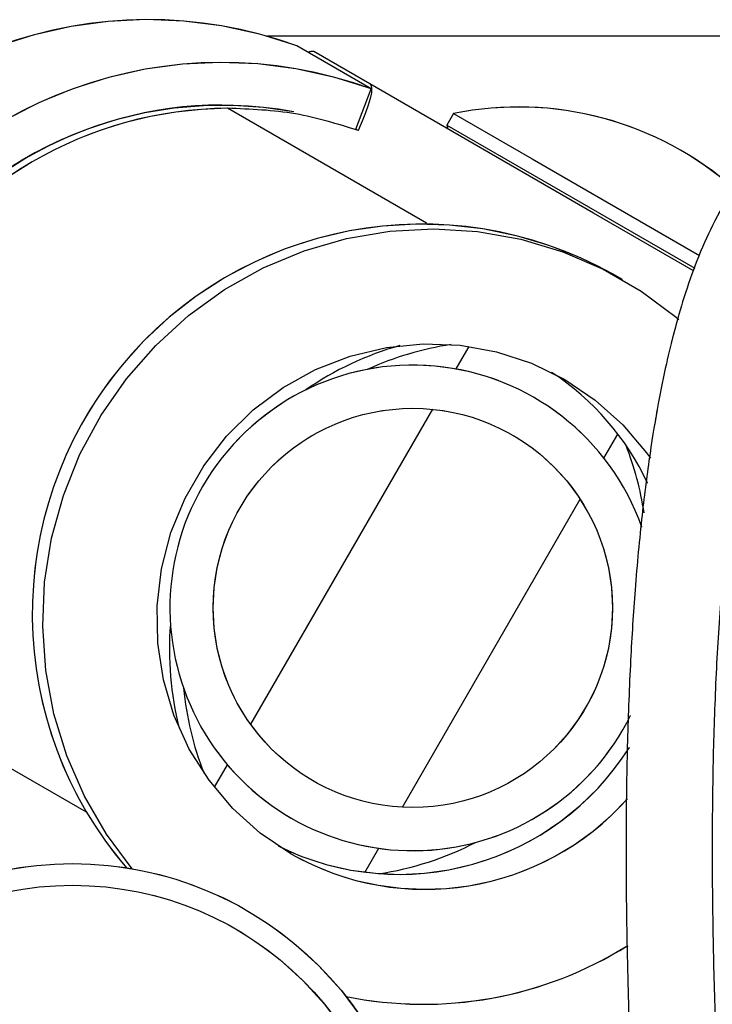
# Model space of a CAD drawing. Units: millimetres. Extents: x 0 to 42.1, y 0 to 29.8.
# Drawn here: x 12.5 to 12.7, y 11.6 to 11.8 of the extents above; entities that cross this region are included whole.
import ezdxf

# ---------------------------------------------------------------- set-up
doc = ezdxf.new("R2010")
doc.units = ezdxf.units.MM
doc.linetypes.add('PHANTOM', pattern=[1.27, 0.635, -0.127, 0.127, -0.127, 0.127, -0.127])

msp = doc.modelspace()

# ---------------------------------------------------------------- linework, layer by layer
at = {"color": 7, "linetype": 'Continuous', "lineweight": 25}
for p, q in [((12.70121571835518, 11.84337336130976), (12.56020641093491, 11.84337336130976)), ((12.58898385485719, 11.82876034594846), (12.56840115444787, 11.84064377357043)), ((12.5886322579104, 11.83011804107872), (12.5730808842678, 11.83909663083754)), ((12.58474178106381, 11.81758273498743), (12.58898385485719, 11.82876034594846)), ((12.65072826057172, 11.7942668972266), (12.5886322579104, 11.83011804107872)), ((12.61186932295601, 11.82191581919034), (12.61001172295601, 11.8186983616102)), ((12.61186932295601, 11.82191581919034), (12.63365663648118, 11.80933690786167)), ((12.58540117194292, 11.81720334254056), (12.58474218795561, 11.81758380712302)), ((12.61001172295601, 11.8186983616102), (12.61030454327904, 11.81760554128717)), ((12.61001172295601, 11.8186983616102), (12.63179903648118, 11.80611945028153)), ((12.63365663648118, 11.80933690786167), (12.68013037459463, 11.78250528265162)), ((12.63179903648118, 11.80611945028153), (12.67879024894485, 11.77898906111608)), ((12.67848595326675, 11.77824098587704), (12.65072826057172, 11.7942668972266)), ((12.65871990489072, 11.77579651276721), (12.65600413192005, 11.77736446502288)), ((12.6161121738036, 11.7572646524273), (12.61249804635615, 11.75100480006329)), ((12.60602921217862, 11.73980045060206), (12.55554806280589, 11.65236453506402)), ((12.65361803553252, 11.72622671052344), (12.65747914869766, 11.73291435469925)), ((12.59768400898249, 11.62934613466689), (12.64703170476532, 11.71481885099919)), ((12.54907922862835, 11.64116018560279), (12.54546510118091, 11.63490033323878)), ((12.58723656505014, 11.61125063096683), (12.59109767821529, 11.61793827514264))]:
    msp.add_line(p, q, dxfattribs=at)
at = {"color": 7, "linetype": 'PHANTOM', "lineweight": 18}
for p, q in [((12.7012157183552, 11.84337336130975), (12.56020641093494, 11.84337336130975)), ((12.58898385485722, 11.82876034594845), (12.5684011544479, 11.84064377357042)), ((12.58863225791042, 11.83011804107871), (12.57308088426783, 11.83909663083753)), ((12.58474178106384, 11.81758273498743), (12.58898385485722, 11.82876034594845)), ((12.65072826057175, 11.7942668972266), (12.58863225791042, 11.83011804107871)), ((12.61186932295604, 11.82191581919034), (12.61001172295604, 11.8186983616102)), ((12.61186932295604, 11.82191581919034), (12.6336566364812, 11.80933690786167)), ((12.58540117194295, 11.81720334254056), (12.58474218795564, 11.81758380712302)), ((12.61001172295604, 11.8186983616102), (12.61030454327907, 11.81760554128717)), ((12.61001172295604, 11.8186983616102), (12.6317990364812, 11.80611945028152)), ((12.6336566364812, 11.80933690786167), (12.68013037459463, 11.78250528265163)), ((12.6317990364812, 11.80611945028152), (12.67879024894484, 11.7789890611161)), ((12.67848595326674, 11.77824098587706), (12.65072826057175, 11.7942668972266)), ((12.65871990489075, 11.7757965127672), (12.65600413192008, 11.77736446502288)), ((12.61611217380363, 11.75726465242729), (12.61249804635618, 11.75100480006328)), ((12.60602921217864, 11.73980045060205), (12.55554806280592, 11.65236453506402)), ((12.65361803553255, 11.72622671052344), (12.65747914869769, 11.73291435469924)), ((12.59768400898252, 11.62934613466689), (12.64703170476535, 11.71481885099919)), ((12.54907922862838, 11.64116018560279), (12.54546510118093, 11.63490033323878)), ((12.58723656505017, 11.61125063096683), (12.59109767821532, 11.61793827514263))]:
    msp.add_line(p, q, dxfattribs=at)
at = {"color": 8, "linetype": 'Continuous', "lineweight": 25}
for p, q in [((12.60439071769533, 11.79145955629736), (12.54916663192997, 11.82334319707974)), ((12.50999071769532, 11.62795396006286), (12.45476663192997, 11.65983760084524))]:
    msp.add_line(p, q, dxfattribs=at)
at = {"color": 8, "linetype": 'PHANTOM', "lineweight": 18}
for p, q in [((12.60439071769536, 11.79145955629736), (12.54916663193, 11.82334319707974)), ((12.50999071769535, 11.62795396006286), (12.45476663193, 11.65983760084524))]:
    msp.add_line(p, q, dxfattribs=at)
at = {"color": 7, "linetype": 'Continuous', "lineweight": 25, "flags": 128}
for points in [[(12.5886322579104, 11.83011804107872), (12.58900036662665, 11.82965262065895), (12.58914316535189, 11.82881582458158), (12.58905821076031, 11.82762197065951), (12.58874695644855, 11.82609148606433), (12.58821472806417, 11.8242505578118), (12.58747063218239, 11.82213068469472), (12.58652740049005, 11.81976813832986), (12.58540117194292, 11.81720334254056)], [(12.52271311694165, 11.6122473972752), (12.51555861424466, 11.62183060784922), (12.50941916608264, 11.63237691837775), (12.50452210879468, 11.64357360637137), (12.50093128301162, 11.65527470587896), (12.49869350063898, 11.66732767517392), (12.49783793459226, 11.67957538536882), (12.49837573848328, 11.69185816883084), (12.50029990121587, 11.70401590069345), (12.50358533838618, 11.71589008632896), (12.50818921929625, 11.72732592756838), (12.51405152531771, 11.73817434073231), (12.52109583232631, 11.74829390016462), (12.52923030700733, 11.75755268193226), (12.53834890404323, 11.7658299836554), (12.54833274857653, 11.77301789804757), (12.55905168592543, 11.77902271965219), (12.57036597834908, 11.78376616643643), (12.58212812674276, 11.7871864003173), (12.59418479351428, 11.78923883331559), (12.60637880157396, 11.78989670882838), (12.61855118337841, 11.78915145044226), (12.63054325331557, 11.78701277374003), (12.64219867641429, 11.78350855964317), (12.65336550640981, 11.77868449094146), (12.66389816659566, 11.77260345674787), (12.6736593476387, 11.76534473264287), (12.67435956134994, 11.76475297116055)], [(12.56671990489072, 11.61644783847087), (12.55823454314805, 11.62216424003477), (12.55061511574097, 11.62900021936979), (12.54400355818555, 11.63682843511508), (12.53852303128951, 11.64550306242286), (12.53427562689937, 11.65486250939942), (12.53134046612251, 11.66473242725632), (12.52977222545067, 11.67492895809851), (12.52960011824035, 11.68526215984897), (12.53082735052323, 11.69553954451025), (12.53343106128389, 11.70556966385167), (12.53736274831728, 11.71516567572762), (12.542549171733, 11.72414882459321), (12.54889371827589, 11.73235177138182), (12.55627820104822, 11.73962171071538), (12.56456506110792, 11.74582321737933), (12.5735999299314, 11.75084076903825), (12.58321450500713, 11.75458089819828), (12.5932296849929, 11.75697393332979), (12.60345890603504, 11.75797529671605), (12.61371161709997, 11.75756633485185), (12.6237968295794, 11.75575466592292), (12.63352667504682, 11.7525740378936), (12.64271990489072, 11.7480836998461), (12.65120526663339, 11.7423672982822), (12.65882469404048, 11.73553131894718), (12.66543625159589, 11.72770310320189), (12.66651557441041, 11.72619085564152)]]:
    msp.add_lwpolyline(points, dxfattribs=at)
at = {"color": 7, "linetype": 'PHANTOM', "lineweight": 18, "flags": 128}
for points in [[(12.58863225791042, 11.83011804107871), (12.58900036662668, 11.82965262065895), (12.58914316535191, 11.82881582458158), (12.58905821076034, 11.82762197065951), (12.58874695644858, 11.82609148606432), (12.5882147280642, 11.82425055781179), (12.58747063218242, 11.82213068469471), (12.58652740049008, 11.81976813832986), (12.58540117194295, 11.81720334254056)], [(12.52271311694183, 11.61224739727501), (12.51555861424469, 11.62183060784922), (12.50941916608267, 11.63237691837775), (12.50452210879471, 11.64357360637137), (12.50093128301164, 11.65527470587896), (12.49869350063901, 11.66732767517391), (12.49783793459229, 11.67957538536882), (12.49837573848331, 11.69185816883084), (12.5002999012159, 11.70401590069345), (12.5035853383862, 11.71589008632895), (12.50818921929628, 11.72732592756838), (12.51405152531773, 11.7381743407323), (12.52109583232634, 11.74829390016462), (12.52923030700736, 11.75755268193226), (12.53834890404325, 11.76582998365539), (12.54833274857656, 11.77301789804757), (12.55905168592546, 11.77902271965218), (12.57036597834911, 11.78376616643643), (12.58212812674279, 11.7871864003173), (12.5941847935143, 11.78923883331559), (12.60637880157398, 11.78989670882838), (12.61855118337844, 11.78915145044226), (12.6305432533156, 11.78701277374002), (12.64219867641432, 11.78350855964317), (12.65336550640984, 11.77868449094146), (12.66389816659569, 11.77260345674787), (12.67365934763873, 11.76534473264287), (12.67435956134994, 11.76475297116058)], [(12.56671990489075, 11.61644783847086), (12.55823454314808, 11.62216424003477), (12.550615115741, 11.62900021936979), (12.54400355818558, 11.63682843511508), (12.53852303128954, 11.64550306242286), (12.53427562689939, 11.65486250939941), (12.53134046612254, 11.66473242725632), (12.5297722254507, 11.6749289580985), (12.52960011824038, 11.68526215984896), (12.53082735052326, 11.69553954451024), (12.53343106128392, 11.70556966385167), (12.53736274831731, 11.71516567572762), (12.54254917173302, 11.7241488245932), (12.54889371827592, 11.73235177138182), (12.55627820104825, 11.73962171071537), (12.56456506110795, 11.74582321737933), (12.57359992993143, 11.75084076903824), (12.58321450500716, 11.75458089819828), (12.59322968499293, 11.75697393332978), (12.60345890603507, 11.75797529671605), (12.61371161709999, 11.75756633485185), (12.62379682957943, 11.75575466592292), (12.63352667504684, 11.7525740378936), (12.64271990489075, 11.7480836998461), (12.65120526663342, 11.7423672982822), (12.6588246940405, 11.73553131894718), (12.66543625159592, 11.72770310320189), (12.6665155744104, 11.72619085564157)]]:
    msp.add_lwpolyline(points, dxfattribs=at)
at = {"color": 7, "linetype": 'Continuous', "lineweight": 25}
for centre, radius in [((12.60055249765434, 11.68467182284823), 0.05540000000000032), ((12.5061059636361, 11.51708562732982), 0.09660000000000046), ((12.5061059636361, 11.51708562732982), 0.09060000000000201)]:
    msp.add_circle(centre, radius, dxfattribs=at)
at = {"color": 7, "linetype": 'PHANTOM', "lineweight": 18}
for centre, radius in [((12.60055249765437, 11.68467182284823), 0.05540000000000032), ((12.5061059636361, 11.51708562732982), 0.09660000000000046), ((12.5061059636361, 11.51708562732982), 0.09060000000000201)]:
    msp.add_circle(centre, radius, dxfattribs=at)
at = {"color": 7, "linetype": 'Continuous', "lineweight": 25}
for centre, radius, start, end in [((12.52703824892314, 11.72711529414247), 0.1208288276640677, 69.98132153166324, 230.0186784683378), ((12.57263231046749, 11.8373009592393), 0.001850852490896554, 75.97409057081461, 125.0962820371808), ((12.54762094933245, 11.7152318665205), 0.1208288276640702, 69.98132153166294, 230.0186784683377), ((12.54773765375289, 11.71514809579285), 0.1090389928448955, 79.55051881672584, 218.2765513705755), ((12.54825963674369, 11.71486312017169), 0.1094733461205523, 90.4230123723804, 209.5769876276192), ((12.54997486177781, 11.71387283453653), 0.1094733461205541, 90.42301237238132, 209.5769876276192), ((12.62982790414457, 11.73302099424077), 0.09069068607702048, 48.621593798693, 101.4212052824087), ((12.60310999740873, 11.68302929735767), 0.1081522691584622, 60.72046300584568, 220.6927569614091), ((12.60055249765434, 11.68467182284823), 0.06740000000000125, 19.45441543683936, 150.000000000001), ((12.59835531119581, 11.68788593905659), 0.07431838896564931, 25.00102813728271, 56.76353244860127), ((12.60055249765434, 11.68467182284823), 0.06740000000000125, 150.000000000001, 333.7272139182141), ((12.5968136102013, 11.68623756685013), 0.0755181168930658, 243.5733449361924, 327.7711189946305), ((12.60399503723931, 11.68177742010271), 0.07521562156757432, 240.2921942042777, 318.2484718582525), ((12.6034756367794, 11.68153157910488), 0.1068838468446707, 258.4199876133663, 302.0709129902576)]:
    msp.add_arc(centre, radius, start, end, dxfattribs=at)
at = {"color": 7, "linetype": 'PHANTOM', "lineweight": 18}
for centre, radius, start, end in [((12.52703824892316, 11.72711529414246), 0.1208288276640686, 69.98132153166195, 230.0186784683379), ((12.57263231046752, 11.83730095923925), 0.001850852490939622, 75.97409057126784, 125.0962820364171), ((12.54762094933248, 11.7152318665205), 0.1208288276640665, 69.98132153166245, 230.0186784683384), ((12.54773765375292, 11.71514809579284), 0.1090389928448975, 79.55051881672509, 218.2765513705766), ((12.54825963674372, 11.71486312017169), 0.1094733461205505, 90.4230123723804, 209.5769876276213), ((12.54997486177784, 11.71387283453653), 0.109473346120554, 90.42301237238226, 209.5769876276191), ((12.6298279041446, 11.73302099424077), 0.09069068607702208, 48.62159379871211, 101.4212052824085), ((12.60310999740876, 11.68302929735767), 0.10815226915846, 60.72046300584395, 220.6927569616053), ((12.60055249765437, 11.68467182284823), 0.06740000000000214, 19.45441543690051, 149.9999999999997), ((12.59835531117876, 11.68788593904621), 0.07431838898551149, 25.001028139015, 56.76353027347709), ((12.60055249765437, 11.68467182284823), 0.06740000000000214, 149.9999999999997, 333.7272139181256), ((12.59681361018108, 11.686237566876), 0.07551811692398766, 243.5733469069734, 327.7711189861616), ((12.60399503723933, 11.68177742010271), 0.07521562156757831, 240.2921942042809, 318.248471858212), ((12.60347563677943, 11.68153157910485), 0.1068838468446469, 258.4199876132247, 302.0709129902395)]:
    msp.add_arc(centre, radius, start, end, dxfattribs=at)
at = {"color": 7, "linetype": 'Continuous', "lineweight": 25}
for centre, major_axis, ratio, start_param, end_param in [((12.6211075675401, 11.67280434771648), (0.07632460017305753, -0.04406602845571683), 0.99850160184564, 2.370943229338353, 2.700737653880257), ((12.62463010544664, 11.67077060950791), (0.07632460017305931, -0.04406602845571682), 0.9985016018456124, 2.246508546109501, 2.522001043301824), ((12.57766293335935, 11.69788711895558), (0.07632460017305932, -0.04406602845571506), 0.9985016018456124, 0.6748413406062888, 0.8950841094567539), ((12.6211075675401, 11.67280434771648), (0.07632460017305753, -0.04406602845571683), 0.99850160184564, 3.582447653710865, 3.912242078170629), ((12.62463010544664, 11.67077060950791), (0.07632460017305931, -0.04406602845571682), 0.9985016018456124, 3.761184264215996, 4.036676761052147), ((12.57766293335935, 11.69788711895558), (0.07632460017305932, -0.04406602845571506), 0.9985016018456124, 5.388101197898354, 5.710816435540748)]:
    msp.add_ellipse(centre, major_axis=major_axis, ratio=ratio, start_param=start_param, end_param=end_param, dxfattribs=at)
at = {"color": 7, "linetype": 'PHANTOM', "lineweight": 18}
for centre, major_axis, ratio, start_param, end_param in [((12.62110756754012, 11.67280434771648), (0.07632460017305931, -0.04406602845571682), 0.9985016018456124, 2.370943220873213, 2.700737643121665), ((12.62463010544667, 11.6707706095079), (0.07632460017305753, -0.04406602845571683), 0.9985016018456299, 2.246508542136595, 2.522001038864802), ((12.57766293335937, 11.69788711895558), (0.07632460017305753, -0.04406602845571506), 0.9985016018456373, 0.6748413406075336, 0.895084102917798), ((12.62110756754012, 11.67280434771648), (0.07632460017305931, -0.04406602845571682), 0.9985016018456124, 3.582447663999942, 3.912242086039325), ((12.62463010544667, 11.6707706095079), (0.07632460017305753, -0.04406602845571683), 0.9985016018456299, 3.761184268391166, 4.036676764712387), ((12.57766293335937, 11.69788711895558), (0.07632460017305753, -0.04406602845571506), 0.9985016018456373, 5.388101203917863, 5.710816434359862)]:
    msp.add_ellipse(centre, major_axis=major_axis, ratio=ratio, start_param=start_param, end_param=end_param, dxfattribs=at)
at = {"color": 7, "linetype": 'Continuous', "lineweight": 25}
for points, knots in [([(12.58540117194292, 11.81720334254056), (12.57965341428521, 11.81899066208633), (12.56797887852594, 11.8226209692762), (12.55550115968441, 11.82310000592003), (12.54916663192997, 11.82334319707974)], [0, 0, 0, 0, 0.492332866696311, 1, 1, 1, 1]), ([(12.73166876975321, 11.82137309542462), (12.72938563005281, 11.82136202344767), (12.72512106807131, 11.82134134265799), (12.71908828111655, 11.82080324426298), (12.71394372091398, 11.81976053192091), (12.70964796865532, 11.81827621304616), (12.70621083789285, 11.81660622932955), (12.70329443420138, 11.81483933222367), (12.69958798095566, 11.81217765485091), (12.69487723439079, 11.80785063146319), (12.68912301105179, 11.80059952124942), (12.6839632667822, 11.79175439494231), (12.67947102717191, 11.78160133096492), (12.6759573421397, 11.771587584504), (12.67317031032606, 11.76188014954386), (12.67080275238739, 11.75210663764603), (12.66852831514895, 11.74095525028996), (12.66622469409611, 11.72706227909108), (12.6640158310342, 11.70988459508821), (12.66222141719518, 11.69061977345966), (12.66088703051923, 11.66957368908364), (12.66003837118737, 11.64743382543932), (12.65968367157311, 11.62417726230565), (12.65978122960902, 11.60148712201184), (12.6601960113242, 11.58078070039273), (12.66079579197215, 11.56242837244422), (12.66146911330905, 11.54668999169359), (12.66212426273203, 11.53377080329959), (12.66269650128878, 11.52368421223869), (12.66339336598175, 11.51227846521878), (12.66437053014667, 11.49770506209314), (12.66586283267122, 11.47794080359641), (12.66780651257378, 11.45499943366337), (12.6703207724508, 11.42848173811948), (12.6735367975338, 11.39826019664325), (12.67754542939602, 11.36409593162854), (12.6831234665342, 11.32113570614911), (12.690475532733, 11.27059738620989), (12.69973530829893, 11.21388230841007), (12.70997920168313, 11.15720725892471), (12.72182803254044, 11.09741745933106), (12.73540087244157, 11.03500518599307), (12.75082868675, 10.97047738434048), (12.76727073188609, 10.90767341071363), (12.78478887238788, 10.84645183566704), (12.80350312989603, 10.78666126818926), (12.82411293151262, 10.72663455109077), (12.84682213970067, 10.66691285681511), (12.87184606714145, 10.60806433941121), (12.8983346842929, 10.55192184053641), (12.92625477785485, 10.4982710239104), (12.9555851705847, 10.44687853685731), (12.98629741627044, 10.39754268615804), (13.01830076995188, 10.35014575017809), (13.05148800373427, 10.30455830556075), (13.08574322631712, 10.26061732436046), (13.12568339240682, 10.21242480677413), (13.17146746050888, 10.16059641668353), (13.22308288299272, 10.10533350546065), (13.27558742470076, 10.05100742394907), (13.32034652825392, 10.00515393891574), (13.35700209567588, 9.967068657383416), (13.38519419644359, 9.937226096350766), (13.41331088735483, 9.9066161644352), (13.44129542363083, 9.874961874911522), (13.46916144482034, 9.841850732799424), (13.49551015699836, 9.808559874745097), (13.52024251328843, 9.77505671024713), (13.54327771218939, 9.741417846628025), (13.56577630567676, 9.705569997051972), (13.58570450535307, 9.670451148708501), (13.60261711417977, 9.63749159361409), (13.61635838205086, 9.608098176111632), (13.62819425298127, 9.580487427673164), (13.6382853524691, 9.554963698699387), (13.64550956386965, 9.53526281447162), (13.65028103727, 9.52155006200652), (13.65297586051771, 9.513578267357477), (13.65547430026871, 9.506022159102596), (13.6584844810071, 9.496690096546178), (13.66249700142249, 9.483780141248129), (13.66743750106723, 9.467047765283652), (13.67309515252527, 9.446554696249915), (13.67893512040096, 9.423497205336254), (13.68579657027951, 9.39350417550329), (13.69247498256078, 9.359377504434), (13.69818790092638, 9.322839264053822), (13.70205168832233, 9.290787361144153), (13.70448102595475, 9.26326778991181), (13.70576278974545, 9.241806817385498), (13.70640224877103, 9.22496094678241), (13.7066904410742, 9.211320693999346), (13.70674642190455, 9.198047113137763), (13.70658087584101, 9.185128591871724), (13.70620424236732, 9.172567161544544), (13.7056240003417, 9.16030086358743), (13.70479260669428, 9.147499248846541), (13.70355340307379, 9.132882077737044), (13.70165602918743, 9.115648404680583), (13.6989682430128, 9.096732750191814), (13.69556344996989, 9.077646937471258), (13.6916265158848, 9.05946390428568), (13.68723332083393, 9.042315470019306), (13.68230678254927, 9.025757489635994), (13.67692569983433, 9.010045723713658), (13.67122149916857, 8.995441356462864), (13.66556169223258, 8.982536560231111), (13.66008208162863, 8.971257713052209), (13.65464558669999, 8.961031289388918), (13.6487150193198, 8.950780837148695), (13.64236668128235, 8.940787085587218), (13.63563441827978, 8.931138769403553), (13.62900852970839, 8.922422810684939), (13.62210671723816, 8.914092653223058), (13.61496449096597, 8.906185175859392), (13.60759054086234, 8.898697342913469), (13.5995280958597, 8.89119590643572), (13.58955756449811, 8.882776695756043), (13.57679821201325, 8.873296530348975), (13.56150831844034, 8.863677551608664), (13.54481268215127, 8.854990880365612), (13.52772610527385, 8.84775628554879), (13.51071172325484, 8.841981731245218), (13.49363152094007, 8.837375542158776), (13.47461704483779, 8.833402974730863), (13.45375741417444, 8.830345103070067), (13.43067516180322, 8.828395826075603), (13.40716792965953, 8.8277059214186), (13.3824969513636, 8.828263827307717), (13.35414663366705, 8.830326060410542), (13.32183767799185, 8.834454213923609), (13.28537660955498, 8.84128888459297), (13.24714205881515, 8.850720331354376), (13.20388735185796, 8.863963460822717), (13.15720864211252, 8.881453693590165), (13.10881538411472, 8.903269184497308), (13.06572114971885, 8.925923786093163), (13.02775066879968, 8.948534848531088), (12.99373518511366, 8.971002880171834), (12.96042230642821, 8.995307666871545), (12.92688339682527, 9.022404997081226), (12.89312728165039, 9.0527835668634), (12.85967366611099, 9.086583480479675), (12.83284289017658, 9.11732876558484), (12.81339188112328, 9.142025878421817), (12.80170335670926, 9.157846948929613), (12.79402290602393, 9.168780880855007), (12.78938617846046, 9.175590236961842), (12.78623948928037, 9.180285768514024), (12.7823056579344, 9.186256295639659), (12.77661171866896, 9.195135272967741), (12.76900405357685, 9.207488666171809), (12.75969552343273, 9.223461570135408), (12.74897014395376, 9.243236817181604), (12.73719253926716, 9.267034202678799), (12.7248199597517, 9.295108414120985), (12.7142161856411, 9.323012677730237), (12.70545893244422, 9.349828936871072), (12.6984542783223, 9.374637603601817), (12.69211737596899, 9.401513919246574), (12.68669227107931, 9.430547858987524), (12.68244611076702, 9.461831481649256), (12.67969099147747, 9.495505848568936), (12.67870644219389, 9.531624837799537), (12.6787061014562, 9.556519503801074), (12.67870592552318, 9.569373361309754)], [0, 0, 0, 0, 0.005071812205257173, 0.009473383299338512, 0.0131760770177293, 0.01618935252511544, 0.01854258265001458, 0.02034312747085169, 0.02208052586306486, 0.02625047092582111, 0.03063715033072247, 0.03564202286564412, 0.03974794150051515, 0.04342473921324619, 0.04646252444680925, 0.04910118149391583, 0.05212710272000527, 0.05562732198924299, 0.05961916407916117, 0.06414352584200896, 0.06819048374233128, 0.07266441741902005, 0.07737468590386483, 0.08172556029893364, 0.08565238713533019, 0.0891156299539228, 0.09207785176672843, 0.0945064293479592, 0.09637455178769526, 0.09774243990428454, 0.1009114223618645, 0.1045579854718447, 0.1088450880876247, 0.1138155661003777, 0.1195047592677723, 0.1259473849118596, 0.133175982132414, 0.1439434276329657, 0.1548402553874046, 0.1657733989314216, 0.1766700338593939, 0.1895014370412636, 0.2020837361987627, 0.214329221739063, 0.2262559376709737, 0.2380164246197979, 0.2495556800991764, 0.2618322625833038, 0.2737770919910883, 0.285467942020654, 0.2969994900728485, 0.3085035792011021, 0.3200427531724643, 0.331658615048317, 0.3433791089880573, 0.3552191970798718, 0.367177349474745, 0.3840861398913603, 0.4011165518716899, 0.4181592583409541, 0.4353024710980581, 0.4443017930100128, 0.45327809952447, 0.4622063709292112, 0.4710673818888256, 0.4799206171712285, 0.4888390831801869, 0.4965066171803203, 0.5042699290894103, 0.5121915765979352, 0.5203684589156936, 0.5268481215133626, 0.5329670692092471, 0.538713150426191, 0.5440502209132492, 0.5489067088882603, 0.5510790150283474, 0.5526966979712157, 0.5539458838137769, 0.5558671779401224, 0.5586291096418083, 0.5621835985390193, 0.5666012616503769, 0.5718686869400362, 0.5772151826575067, 0.5863607833909488, 0.5946874241903961, 0.6021225078960072, 0.608612719133798, 0.6141206946401463, 0.6175134604457645, 0.6208421387635386, 0.6241155360381039, 0.6273319329678785, 0.6304897751784851, 0.6335876602688839, 0.6366732155332163, 0.6403352412654321, 0.6449734106892404, 0.650299432525436, 0.6555675047531477, 0.6606547710848502, 0.6655588498789264, 0.6702782957841784, 0.6751875372096662, 0.679693277524695, 0.6837755631403554, 0.6874394956155937, 0.6906903512587598, 0.6940096019939973, 0.6979776025019799, 0.7012805431592413, 0.7045624072560759, 0.7078085026543532, 0.7109940447296809, 0.714119801421685, 0.7172326472178149, 0.720852789687612, 0.7257523577709765, 0.7312871587406788, 0.7366209505894253, 0.741689328260245, 0.7465424095569391, 0.7511886983910555, 0.7556318891086494, 0.7615129647822162, 0.7670154709828557, 0.7725510601882236, 0.7782949962244076, 0.784253221950695, 0.7920094091023762, 0.8001153389104134, 0.8085748539863327, 0.8173280044428577, 0.8286902665814132, 0.8395088842097673, 0.8497444473552773, 0.8580308502186107, 0.8658768147223875, 0.8738714743931069, 0.8822643240646193, 0.8910474174106305, 0.9002134435440033, 0.9096835677405127, 0.9144391282514431, 0.9181771017633614, 0.9208999735022537, 0.9220470345529017, 0.9228638653423809, 0.9241144267545423, 0.9261116754493882, 0.9288557180243645, 0.932347347077867, 0.9365888104925826, 0.9415850164821107, 0.9473453493449266, 0.9538863125598268, 0.9583828578902804, 0.9632044209331674, 0.9683636103419943, 0.9738767158164613, 0.9797644874632125, 0.9860531832831394, 0.9927988431430602, 1, 1, 1, 1]), ([(12.65470600174898, 9.569373361309754), (12.65470391952586, 9.554718225016975), (12.65469987316263, 9.52623904607189), (12.65618389667846, 9.484923591579902), (12.66002798247116, 9.446550275588123), (12.66562945407065, 9.41129865174412), (12.67255402305934, 9.379085836844727), (12.68039904470795, 9.349771550478245), (12.68977640684828, 9.320194084698642), (12.70059568323768, 9.291076881824685), (12.71260299270561, 9.263123993762079), (12.72385311508951, 9.239720007491826), (12.73388468747723, 9.220602653488926), (12.74221617378884, 9.205761861076542), (12.74865063080106, 9.194849593364015), (12.75308840198089, 9.187572006360051), (12.75616199115328, 9.182637144677715), (12.75880276460854, 9.17845614294153), (12.76199481750921, 9.173480391003979), (12.76734389789555, 9.16531495214223), (12.7751051740081, 9.153877982043339), (12.78547969031701, 9.139325949812097), (12.79909965586575, 9.121222313947724), (12.81649167529649, 9.099632862013758), (12.83840579474099, 9.074602486911003), (12.86365303567552, 9.048204392650032), (12.89235970017358, 9.020868287907916), (12.92349809197968, 8.993999481422017), (12.95543275449181, 8.969036212455709), (12.98639399073918, 8.946997178068077), (13.0157270417952, 8.927874215921795), (13.0432097478929, 8.911386604410227), (13.0681826169435, 8.897538617698869), (13.09060217340848, 8.885971640241245), (13.11066816175165, 8.876277575508787), (13.13021708441333, 8.867407493521025), (13.15070940698222, 8.858706861918806), (13.17340335618397, 8.849794252072257), (13.20013369425115, 8.840230792908182), (13.23112972291952, 8.830439530558259), (13.26653306551474, 8.821020750655837), (13.30467717409701, 8.812986915060735), (13.34340255592657, 8.807238706954873), (13.38052804384154, 8.804187606849014), (13.41404231472727, 8.803664010675547), (13.44387329055364, 8.80519356818671), (13.47010103383495, 8.80830231482898), (13.49290997872247, 8.812543458005967), (13.51251874206614, 8.817507279092222), (13.5295841792105, 8.822951445929075), (13.54536428203301, 8.82904326346255), (13.56069748551679, 8.836090909929608), (13.57638996661237, 8.844616030495837), (13.59248554192852, 8.854930202737812), (13.60919314119237, 8.8675832971844), (13.62590351329609, 8.882661233654236), (13.6414761839812, 8.899444640761715), (13.65374937327506, 8.915070521862843), (13.66283506197631, 8.928220418531692), (13.66939160751362, 8.93862407435048), (13.6753561683389, 8.9488845670473), (13.68138862187175, 8.960167758847208), (13.68785024377161, 8.973494717491226), (13.69445110883005, 8.988752245003546), (13.70102108771186, 9.006022792258026), (13.70715041110246, 9.024666317435273), (13.71263193551328, 9.044266510382878), (13.71727263898606, 9.063990453116118), (13.72098345831852, 9.083012048448763), (13.7237527258345, 9.100262779533587), (13.72567412082301, 9.114709141947849), (13.72704786846482, 9.12697565114989), (13.72817707547666, 9.138914042434475), (13.72920882765785, 9.152449722225157), (13.73009659908418, 9.168604275958996), (13.73068211141086, 9.187440270862007), (13.7307850625359, 9.208486994744387), (13.73013617975309, 9.237496205095637), (13.7279563778774, 9.273530483193754), (13.72339397511551, 9.31615622990415), (13.71710427187506, 9.357968074661306), (13.71046549901787, 9.392636566072781), (13.70436961649458, 9.42009825443767), (13.69942652534547, 9.440507367653527), (13.69418835347945, 9.460488289912725), (13.68874747307567, 9.47978818725721), (13.68338784410933, 9.497584323403801), (13.67849291503994, 9.512943487332237), (13.67416262766025, 9.52593436668243), (13.66985517142162, 9.538384506377138), (13.66486842799683, 9.55224626276014), (13.65867661391451, 9.568678726558211), (13.6511952328008, 9.587503281224514), (13.64259104343753, 9.607902074092314), (13.63078506666641, 9.634200505208025), (13.61543141629291, 9.665587115261884), (13.59585141808299, 9.701588837533869), (13.57469559217838, 9.73687887838828), (13.55114618596994, 9.772805155219476), (13.52547011490264, 9.808760429765167), (13.49814069832494, 9.844168945813808), (13.47061871745984, 9.877596243484732), (13.4431043856895, 9.909306526436644), (13.4157519333522, 9.93955444640532), (13.38868519610585, 9.968563812662397), (13.36186064583382, 9.996684612690817), (13.32536473288459, 10.03441363945258), (13.27933717265535, 10.08153602371934), (13.22436160583207, 10.13881779198506), (13.17612311565427, 10.19133045576811), (13.13455774581635, 10.23919135157494), (13.0994447445853, 10.28189641676882), (13.06525931814227, 10.32618540944325), (13.03213074634026, 10.37226020786088), (13.00020141881559, 10.42025754269751), (12.96960340784958, 10.4702955149204), (12.94046084337758, 10.5224478067612), (12.91286248883262, 10.57679639176521), (12.88688034364193, 10.63340619917845), (12.86306743398119, 10.6911308743786), (12.84121660163381, 10.75017572486887), (12.82095940389513, 10.81061378165433), (12.80175161807072, 10.87370506788595), (12.78366725164301, 10.939018544175), (12.76678725247449, 11.00608521996656), (12.75150178430157, 11.07306855150654), (12.73788654813412, 11.1389775346288), (12.72601761005974, 11.20264233059198), (12.71571649484483, 11.2643116088806), (12.70696380049941, 11.32345267158205), (12.70086520853024, 11.37059167674193), (12.69677977331108, 11.40631369774621), (12.6941918420487, 11.43108575881634), (12.69201027161728, 11.45392187373871), (12.69029413954728, 11.47374167736816), (12.68903771600646, 11.48967367622958), (12.68823188108918, 11.50078623532071), (12.68769986762818, 11.50856504135654), (12.68724494855644, 11.51549205758831), (12.68665964101436, 11.52494576551223), (12.68593176369901, 11.53789400963015), (12.68506947264773, 11.55572003472975), (12.6842736107889, 11.57737532600958), (12.68375968652066, 11.60162431945826), (12.68367811037832, 11.62574301419622), (12.68408296560348, 11.64938670765753), (12.68502842972682, 11.67234994195125), (12.68657007318932, 11.69438648765869), (12.68869651843101, 11.71459902659754), (12.69125529611689, 11.73196658235689), (12.69396859576629, 11.74592234622906), (12.6966136531091, 11.75671023659523), (12.69907959297172, 11.76497425769325), (12.70173461484142, 11.77249136295269), (12.70483578210418, 11.77968933453437), (12.70852425844462, 11.78628022594242), (12.71144414086808, 11.79016324728649), (12.7138222892601, 11.79266714813873), (12.71582280241302, 11.79435998693213), (12.71812974905704, 11.79579656001655), (12.72079251155804, 11.79682116704523), (12.72394088120177, 11.79732640944848), (12.72754368181386, 11.79741554758218), (12.7301469288033, 11.79738804974714), (12.7315123259575, 11.79737362719489)], [0, 0, 0, 0, 0.008139462540102338, 0.01581733568118426, 0.02295123410515446, 0.02954951897185929, 0.03564654454635551, 0.04126850302566579, 0.04643507224628962, 0.05292977532593472, 0.05858767293629192, 0.06342606374616731, 0.06745548604772113, 0.07068217624494369, 0.07297269779728217, 0.07456871068412983, 0.07547202949312103, 0.07624129799389034, 0.07735009726580797, 0.07879824835426759, 0.08173652683925269, 0.08513750818975307, 0.08888086923459831, 0.09453818430304514, 0.100835291291552, 0.1077742822182437, 0.1153565546624561, 0.1235229843784648, 0.1314316495988994, 0.1388047427214341, 0.1456385066184405, 0.1519308695808089, 0.1576810607163795, 0.1625591838642997, 0.1669667239854788, 0.1710349857188215, 0.1754914939867878, 0.1804440123955934, 0.1858847179429631, 0.1929104523827252, 0.200582132056851, 0.2088779994386113, 0.2177741839184296, 0.2260584098428069, 0.233694387462039, 0.2406585125369411, 0.2469719854831798, 0.2526532782187847, 0.2577171948763081, 0.2621744147565695, 0.2663943610456716, 0.2708717253140638, 0.2756314357794512, 0.2807712803161199, 0.2864750311310127, 0.2929738326922531, 0.2996639026467777, 0.3058777622808986, 0.3098367345417476, 0.3131996429146843, 0.3162565847596823, 0.3198236536883882, 0.3239535563335265, 0.3286526078657007, 0.333652861442112, 0.3391938826648357, 0.3446661546399667, 0.350064783720985, 0.3553337647125779, 0.3599128545543457, 0.3636452371671169, 0.3665477138647464, 0.3693391525395268, 0.3727499273213327, 0.3767775720485232, 0.3814176339268617, 0.3866610168562913, 0.3921108075369653, 0.402253602188462, 0.4120301827271561, 0.4214167271633429, 0.4303865235028752, 0.4349039154288083, 0.4392949928308328, 0.4435596800417771, 0.4476983857597377, 0.4515631262452515, 0.4547981422826081, 0.4573464033380205, 0.4596918501522858, 0.4625681988875963, 0.4659756599509705, 0.4698914008763717, 0.4742218726128755, 0.4785827219606225, 0.4861554209273099, 0.493701907812426, 0.5013048836162017, 0.5090468149747667, 0.5178758612011417, 0.5266367707158727, 0.535340123928126, 0.5439935180346807, 0.5525882737989622, 0.5611048204864958, 0.5695304096174245, 0.5779814356340045, 0.5958129713917529, 0.6136677062582605, 0.6313899726043943, 0.6433735870287639, 0.6552597563337422, 0.6670378033573258, 0.6787115480929099, 0.6902980277174093, 0.7018068419431241, 0.7132811157460764, 0.7247839197250164, 0.736387898010132, 0.748171806019594, 0.7594983605466984, 0.7713274320039701, 0.7836173105313144, 0.7963004100411292, 0.8092909717472629, 0.8224882421923011, 0.8350087576456243, 0.8472457300686457, 0.8590040285261554, 0.8702133719077296, 0.880818955242391, 0.8856179764733011, 0.8902691267037772, 0.8946786595286095, 0.8983747337069773, 0.9013224543378104, 0.9035550870540927, 0.9045627152574646, 0.9056532369513512, 0.9074114660183713, 0.9098263696154043, 0.9128650742596737, 0.9173504000560393, 0.9219309841257127, 0.9265080413368947, 0.9310779927824342, 0.9356466138427474, 0.9402331597770334, 0.9448646558686085, 0.9491709169911385, 0.9529891310027914, 0.9563424025388878, 0.9592263127130393, 0.9617618686461765, 0.9655022488294027, 0.969733634222006, 0.9744329657220444, 0.9767663667685419, 0.9794748503645356, 0.982597314152329, 0.9861812671094385, 0.9902824460314886, 0.9949031649366288, 1, 1, 1, 1])]:
    msp.add_open_spline(points, degree=3, knots=knots, dxfattribs=at)
at = {"color": 7, "linetype": 'PHANTOM', "lineweight": 18}
for points, knots in [([(12.58540117194295, 11.81720334254056), (12.57965341428524, 11.81899066208633), (12.56797887852596, 11.8226209692762), (12.55550115968444, 11.82310000592002), (12.54916663193, 11.82334319707974)], [0, 0, 0, 0, 0.492332866696311, 1, 1, 1, 1]), ([(12.7316687697532, 11.82137309542461), (12.7293856300528, 11.82136202344767), (12.7251210680713, 11.82134134265799), (12.71908828111654, 11.82080324426298), (12.71394372091397, 11.8197605319209), (12.70964796865531, 11.81827621304616), (12.70621083789284, 11.81660622932954), (12.70329443420137, 11.81483933222367), (12.69958798095565, 11.8121776548509), (12.69487723439078, 11.80785063146319), (12.68912301105178, 11.80059952124942), (12.68396326678219, 11.79175439494231), (12.6794710271719, 11.78160133096492), (12.67595734213969, 11.77158758450399), (12.67317031032605, 11.76188014954386), (12.67080275238738, 11.75210663764603), (12.66852831514894, 11.74095525028995), (12.6662246940961, 11.72706227909108), (12.66401583103419, 11.70988459508821), (12.66222141719517, 11.69061977345966), (12.66088703051922, 11.66957368908363), (12.66003837118736, 11.64743382543932), (12.6596836715731, 11.62417726230565), (12.65978122960902, 11.60148712201183), (12.66019601132419, 11.58078070039273), (12.66079579197214, 11.56242837244422), (12.66146911330904, 11.54668999169359), (12.66212426273202, 11.53377080329958), (12.66269650128877, 11.52368421223869), (12.66339336598174, 11.51227846521877), (12.66437053014666, 11.49770506209314), (12.66586283267121, 11.4779408035964), (12.66780651257377, 11.45499943366337), (12.6703207724508, 11.42848173811947), (12.67353679753379, 11.39826019664325), (12.67754542939601, 11.36409593162854), (12.68312346653419, 11.3211357061491), (12.69047553273299, 11.27059738620988), (12.69973530829892, 11.21388230841007), (12.70997920168312, 11.15720725892471), (12.72182803254044, 11.09741745933105), (12.73540087244156, 11.03500518599306), (12.75082868674999, 10.97047738434047), (12.76727073188608, 10.90767341071363), (12.78478887238787, 10.84645183566704), (12.80350312989602, 10.78666126818925), (12.82411293151261, 10.72663455109077), (12.84682213970066, 10.6669128568151), (12.87184606714144, 10.60806433941121), (12.89833468429289, 10.55192184053641), (12.92625477785485, 10.4982710239104), (12.9555851705847, 10.44687853685731), (12.98629741627043, 10.39754268615803), (13.01830076995187, 10.35014575017808), (13.05148800373426, 10.30455830556075), (13.0857432263171, 10.26061732436045), (13.12568339240682, 10.21242480677412), (13.17146746050887, 10.16059641668353), (13.22308288299271, 10.10533350546065), (13.27558742470075, 10.05100742394906), (13.32034652825391, 10.00515393891574), (13.35700209567587, 9.967068657383413), (13.38519419644358, 9.937226096350763), (13.41331088735482, 9.906616164435194), (13.44129542363082, 9.874961874911518), (13.46916144482033, 9.841850732799422), (13.49551015699835, 9.808559874745093), (13.52024251328842, 9.775056710247124), (13.54327771218938, 9.74141784662802), (13.56577630567675, 9.705569997051969), (13.58570450535307, 9.6704511487085), (13.60261711417976, 9.637491593614087), (13.61635838205085, 9.608098176111628), (13.62819425298126, 9.58048742767316), (13.63828535246909, 9.554963698699384), (13.64550956386964, 9.535262814471617), (13.65028103726999, 9.521550062006517), (13.6529758605177, 9.513578267357474), (13.65547430026869, 9.50602215910259), (13.65848448100709, 9.496690096546176), (13.66249700142249, 9.483780141248127), (13.66743750106723, 9.467047765283649), (13.67309515252526, 9.44655469624991), (13.67893512040095, 9.423497205336249), (13.6857965702795, 9.393504175503287), (13.69247498256078, 9.359377504433997), (13.69818790092637, 9.322839264053819), (13.70205168832232, 9.290787361144147), (13.70448102595474, 9.263267789911806), (13.70576278974544, 9.241806817385493), (13.70640224877102, 9.224960946782405), (13.70669044107419, 9.211320693999344), (13.70674642190454, 9.198047113137758), (13.70658087584101, 9.18512859187172), (13.7062042423673, 9.17256716154454), (13.70562400034169, 9.160300863587429), (13.70479260669427, 9.147499248846538), (13.70355340307378, 9.13288207773704), (13.70165602918742, 9.115648404680577), (13.69896824301279, 9.09673275019181), (13.69556344996988, 9.077646937471256), (13.69162651588479, 9.059463904285678), (13.68723332083392, 9.042315470019302), (13.68230678254926, 9.025757489635991), (13.67692569983432, 9.010045723713652), (13.67122149916856, 8.99544135646286), (13.66556169223257, 8.982536560231107), (13.66008208162862, 8.971257713052204), (13.65464558669998, 8.961031289388915), (13.6487150193198, 8.950780837148692), (13.64236668128234, 8.940787085587214), (13.63563441827977, 8.93113876940355), (13.62900852970838, 8.922422810684935), (13.62210671723815, 8.914092653223056), (13.61496449096596, 8.906185175859388), (13.60759054086232, 8.898697342913465), (13.59952809585969, 8.891195906435719), (13.5895575644981, 8.88277669575604), (13.57679821201324, 8.873296530348972), (13.56150831844033, 8.86367755160866), (13.54481268215127, 8.854990880365609), (13.52772610527384, 8.847756285548787), (13.51071172325483, 8.841981731245214), (13.49363152094007, 8.837375542158773), (13.47461704483778, 8.83340297473086), (13.45375741417444, 8.830345103070064), (13.43067516180321, 8.8283958260756), (13.40716792965953, 8.827705921418596), (13.38249695136359, 8.828263827307712), (13.35414663366704, 8.830326060410538), (13.32183767799184, 8.834454213923605), (13.28537660955497, 8.841288884592965), (13.24714205881514, 8.850720331354372), (13.20388735185795, 8.863963460822713), (13.15720864211251, 8.881453693590164), (13.10881538411471, 8.903269184497306), (13.06572114971885, 8.925923786093158), (13.02775066879967, 8.948534848531084), (12.99373518511365, 8.971002880171831), (12.9604223064282, 8.995307666871541), (12.92688339682527, 9.022404997081223), (12.89312728165038, 9.052783566863397), (12.85967366611098, 9.086583480479671), (12.83284289017657, 9.117328765584837), (12.81339188112327, 9.142025878421814), (12.80170335670925, 9.157846948929608), (12.79402290602392, 9.168780880855003), (12.78938617846045, 9.175590236961838), (12.78623948928036, 9.180285768514022), (12.78230565793439, 9.186256295639657), (12.77661171866895, 9.195135272967738), (12.76900405357684, 9.207488666171805), (12.75969552343272, 9.223461570135406), (12.74897014395375, 9.2432368171816), (12.73719253926715, 9.267034202678795), (12.72481995975169, 9.295108414120982), (12.71421618564109, 9.323012677730233), (12.70545893244421, 9.349828936871068), (12.69845427832229, 9.374637603601814), (12.69211737596899, 9.40151391924657), (12.6866922710793, 9.430547858987518), (12.682446110767, 9.461831481649252), (12.67969099147746, 9.495505848568934), (12.67870644219387, 9.531624837799532), (12.67870610145619, 9.556519503801072), (12.67870592552317, 9.56937336130975)], [0, 0, 0, 0, 0.005071812205257173, 0.009473383299338512, 0.0131760770177293, 0.01618935252511544, 0.01854258265001458, 0.02034312747085169, 0.02208052586306486, 0.02625047092582111, 0.03063715033072247, 0.03564202286564412, 0.03974794150051515, 0.04342473921324619, 0.04646252444680925, 0.04910118149391583, 0.05212710272000527, 0.05562732198924299, 0.05961916407916117, 0.06414352584200896, 0.06819048374233128, 0.07266441741902005, 0.07737468590386483, 0.08172556029893364, 0.08565238713533019, 0.0891156299539228, 0.09207785176672843, 0.0945064293479592, 0.09637455178769526, 0.09774243990428454, 0.1009114223618645, 0.1045579854718447, 0.1088450880876247, 0.1138155661003777, 0.1195047592677723, 0.1259473849118596, 0.133175982132414, 0.1439434276329657, 0.1548402553874046, 0.1657733989314216, 0.1766700338593939, 0.1895014370412636, 0.2020837361987627, 0.214329221739063, 0.2262559376709737, 0.2380164246197979, 0.2495556800991764, 0.2618322625833038, 0.2737770919910883, 0.285467942020654, 0.2969994900728485, 0.3085035792011021, 0.3200427531724643, 0.331658615048317, 0.3433791089880573, 0.3552191970798718, 0.367177349474745, 0.3840861398913603, 0.4011165518716899, 0.4181592583409541, 0.4353024710980581, 0.4443017930100128, 0.45327809952447, 0.4622063709292112, 0.4710673818888256, 0.4799206171712285, 0.4888390831801869, 0.4965066171803203, 0.5042699290894103, 0.5121915765979352, 0.5203684589156936, 0.5268481215133626, 0.5329670692092471, 0.538713150426191, 0.5440502209132492, 0.5489067088882603, 0.5510790150283474, 0.5526966979712157, 0.5539458838137769, 0.5558671779401224, 0.5586291096418083, 0.5621835985390193, 0.5666012616503769, 0.5718686869400362, 0.5772151826575067, 0.5863607833909488, 0.5946874241903961, 0.6021225078960072, 0.608612719133798, 0.6141206946401463, 0.6175134604457645, 0.6208421387635386, 0.6241155360381039, 0.6273319329678785, 0.6304897751784851, 0.6335876602688839, 0.6366732155332163, 0.6403352412654321, 0.6449734106892404, 0.650299432525436, 0.6555675047531477, 0.6606547710848502, 0.6655588498789264, 0.6702782957841784, 0.6751875372096662, 0.679693277524695, 0.6837755631403554, 0.6874394956155937, 0.6906903512587598, 0.6940096019939973, 0.6979776025019799, 0.7012805431592413, 0.7045624072560759, 0.7078085026543532, 0.7109940447296809, 0.714119801421685, 0.7172326472178149, 0.720852789687612, 0.7257523577709765, 0.7312871587406788, 0.7366209505894253, 0.741689328260245, 0.7465424095569391, 0.7511886983910555, 0.7556318891086494, 0.7615129647822162, 0.7670154709828557, 0.7725510601882236, 0.7782949962244076, 0.784253221950695, 0.7920094091023762, 0.8001153389104134, 0.8085748539863327, 0.8173280044428577, 0.8286902665814132, 0.8395088842097673, 0.8497444473552773, 0.8580308502186107, 0.8658768147223875, 0.8738714743931069, 0.8822643240646193, 0.8910474174106305, 0.9002134435440033, 0.9096835677405127, 0.9144391282514431, 0.9181771017633614, 0.9208999735022537, 0.9220470345529017, 0.9228638653423809, 0.9241144267545423, 0.9261116754493882, 0.9288557180243645, 0.932347347077867, 0.9365888104925826, 0.9415850164821107, 0.9473453493449266, 0.9538863125598268, 0.9583828578902804, 0.9632044209331674, 0.9683636103419943, 0.9738767158164613, 0.9797644874632125, 0.9860531832831394, 0.9927988431430602, 1, 1, 1, 1]), ([(12.65470600174897, 9.56937336130975), (12.65470391952585, 9.554718225016972), (12.65469987316262, 9.526239046071886), (12.65618389667845, 9.484923591579896), (12.66002798247115, 9.44655027558812), (12.66562945407064, 9.411298651744115), (12.67255402305933, 9.379085836844723), (12.68039904470794, 9.349771550478241), (12.68977640684827, 9.32019408469864), (12.70059568323767, 9.291076881824681), (12.7126029927056, 9.263123993762076), (12.72385311508951, 9.239720007491822), (12.73388468747722, 9.220602653488925), (12.74221617378883, 9.20576186107654), (12.74865063080105, 9.194849593364012), (12.75308840198089, 9.18757200636005), (12.75616199115327, 9.182637144677711), (12.75880276460853, 9.178456142941526), (12.7619948175092, 9.173480391003975), (12.76734389789554, 9.165314952142227), (12.77510517400809, 9.153877982043335), (12.785479690317, 9.139325949812093), (12.79909965586574, 9.12122231394772), (12.81649167529648, 9.099632862013756), (12.83840579474099, 9.074602486911001), (12.86365303567552, 9.048204392650028), (12.89235970017357, 9.020868287907911), (12.92349809197967, 8.993999481422014), (12.95543275449181, 8.969036212455705), (12.98639399073917, 8.946997178068074), (13.01572704179519, 8.927874215921792), (13.04320974789289, 8.911386604410223), (13.06818261694348, 8.897538617698867), (13.09060217340847, 8.88597164024124), (13.11066816175164, 8.876277575508784), (13.13021708441332, 8.867407493521021), (13.15070940698221, 8.858706861918803), (13.17340335618397, 8.849794252072254), (13.20013369425114, 8.840230792908178), (13.23112972291951, 8.830439530558253), (13.26653306551473, 8.821020750655833), (13.304677174097, 8.81298691506073), (13.34340255592656, 8.80723870695487), (13.38052804384154, 8.804187606849009), (13.41404231472726, 8.803664010675542), (13.44387329055363, 8.805193568186706), (13.47010103383494, 8.808302314828975), (13.49290997872246, 8.812543458005964), (13.51251874206613, 8.81750727909222), (13.52958417921049, 8.822951445929071), (13.545364282033, 8.829043263462546), (13.56069748551678, 8.836090909929604), (13.57638996661236, 8.844616030495834), (13.59248554192851, 8.854930202737807), (13.60919314119237, 8.867583297184396), (13.62590351329609, 8.882661233654233), (13.6414761839812, 8.899444640761711), (13.65374937327505, 8.91507052186284), (13.6628350619763, 8.928220418531689), (13.66939160751361, 8.938624074350477), (13.67535616833889, 8.948884567047296), (13.68138862187174, 8.960167758847204), (13.6878502437716, 8.973494717491223), (13.69445110883004, 8.988752245003543), (13.70102108771185, 9.006022792258022), (13.70715041110245, 9.024666317435269), (13.71263193551327, 9.044266510382874), (13.71727263898605, 9.063990453116114), (13.72098345831852, 9.08301204844876), (13.72375272583449, 9.100262779533583), (13.725674120823, 9.114709141947847), (13.7270478684648, 9.126975651149886), (13.72817707547665, 9.138914042434472), (13.72920882765784, 9.152449722225153), (13.73009659908417, 9.168604275958993), (13.73068211141086, 9.187440270862005), (13.73078506253588, 9.208486994744383), (13.73013617975307, 9.237496205095635), (13.72795637787739, 9.273530483193753), (13.7233939751155, 9.316156229904147), (13.71710427187505, 9.357968074661303), (13.71046549901786, 9.392636566072776), (13.70436961649458, 9.420098254437667), (13.69942652534545, 9.440507367653526), (13.69418835347945, 9.460488289912721), (13.68874747307566, 9.479788187257206), (13.68338784410932, 9.497584323403798), (13.67849291503993, 9.512943487332235), (13.67416262766024, 9.525934366682428), (13.66985517142161, 9.538384506377135), (13.66486842799683, 9.552246262760136), (13.6586766139145, 9.568678726558206), (13.65119523280079, 9.58750328122451), (13.64259104343752, 9.60790207409231), (13.6307850666664, 9.634200505208021), (13.6154314162929, 9.66558711526188), (13.59585141808298, 9.701588837533864), (13.57469559217838, 9.736878878388277), (13.55114618596993, 9.772805155219473), (13.52547011490263, 9.808760429765163), (13.49814069832493, 9.844168945813806), (13.47061871745983, 9.877596243484728), (13.44310438568949, 9.909306526436641), (13.41575193335219, 9.939554446405314), (13.38868519610584, 9.968563812662392), (13.36186064583381, 9.996684612690814), (13.32536473288458, 10.03441363945257), (13.27933717265534, 10.08153602371933), (13.22436160583207, 10.13881779198505), (13.17612311565426, 10.19133045576811), (13.13455774581634, 10.23919135157493), (13.09944474458529, 10.28189641676882), (13.06525931814226, 10.32618540944324), (13.03213074634025, 10.37226020786087), (13.00020141881559, 10.42025754269751), (12.96960340784957, 10.47029551492039), (12.94046084337758, 10.5224478067612), (12.91286248883261, 10.5767963917652), (12.88688034364192, 10.63340619917845), (12.86306743398118, 10.6911308743786), (12.84121660163381, 10.75017572486887), (12.82095940389512, 10.81061378165433), (12.80175161807071, 10.87370506788595), (12.783667251643, 10.939018544175), (12.76678725247448, 11.00608521996656), (12.75150178430156, 11.07306855150654), (12.73788654813411, 11.1389775346288), (12.72601761005973, 11.20264233059198), (12.71571649484482, 11.2643116088806), (12.7069638004994, 11.32345267158204), (12.70086520853023, 11.37059167674192), (12.69677977331107, 11.4063136977462), (12.69419184204869, 11.43108575881634), (12.69201027161727, 11.45392187373871), (12.69029413954727, 11.47374167736816), (12.68903771600645, 11.48967367622958), (12.68823188108918, 11.50078623532071), (12.68769986762817, 11.50856504135654), (12.68724494855643, 11.51549205758831), (12.68665964101435, 11.52494576551223), (12.685931763699, 11.53789400963015), (12.68506947264772, 11.55572003472974), (12.68427361078889, 11.57737532600957), (12.68375968652065, 11.60162431945826), (12.68367811037831, 11.62574301419622), (12.68408296560347, 11.64938670765753), (12.68502842972681, 11.67234994195125), (12.68657007318931, 11.69438648765869), (12.688696518431, 11.71459902659753), (12.69125529611688, 11.73196658235688), (12.69396859576628, 11.74592234622905), (12.69661365310909, 11.75671023659522), (12.69907959297171, 11.76497425769325), (12.7017346148414, 11.77249136295269), (12.70483578210417, 11.77968933453437), (12.70852425844461, 11.78628022594242), (12.71144414086807, 11.79016324728649), (12.71382228926009, 11.79266714813872), (12.71582280241301, 11.79435998693213), (12.71812974905703, 11.79579656001655), (12.72079251155803, 11.79682116704523), (12.72394088120176, 11.79732640944848), (12.72754368181385, 11.79741554758218), (12.73014692880329, 11.79738804974713), (12.73151232595749, 11.79737362719489)], [0, 0, 0, 0, 0.008139462540102338, 0.01581733568118426, 0.02295123410515446, 0.02954951897185929, 0.03564654454635551, 0.04126850302566579, 0.04643507224628962, 0.05292977532593472, 0.05858767293629192, 0.06342606374616731, 0.06745548604772113, 0.07068217624494369, 0.07297269779728217, 0.07456871068412983, 0.07547202949312103, 0.07624129799389034, 0.07735009726580797, 0.07879824835426759, 0.08173652683925269, 0.08513750818975307, 0.08888086923459831, 0.09453818430304514, 0.100835291291552, 0.1077742822182437, 0.1153565546624561, 0.1235229843784648, 0.1314316495988994, 0.1388047427214341, 0.1456385066184405, 0.1519308695808089, 0.1576810607163795, 0.1625591838642997, 0.1669667239854788, 0.1710349857188215, 0.1754914939867878, 0.1804440123955934, 0.1858847179429631, 0.1929104523827252, 0.200582132056851, 0.2088779994386113, 0.2177741839184296, 0.2260584098428069, 0.233694387462039, 0.2406585125369411, 0.2469719854831798, 0.2526532782187847, 0.2577171948763081, 0.2621744147565695, 0.2663943610456716, 0.2708717253140638, 0.2756314357794512, 0.2807712803161199, 0.2864750311310127, 0.2929738326922531, 0.2996639026467777, 0.3058777622808986, 0.3098367345417476, 0.3131996429146843, 0.3162565847596823, 0.3198236536883882, 0.3239535563335265, 0.3286526078657007, 0.333652861442112, 0.3391938826648357, 0.3446661546399667, 0.350064783720985, 0.3553337647125779, 0.3599128545543457, 0.3636452371671169, 0.3665477138647464, 0.3693391525395268, 0.3727499273213327, 0.3767775720485232, 0.3814176339268617, 0.3866610168562913, 0.3921108075369653, 0.402253602188462, 0.4120301827271561, 0.4214167271633429, 0.4303865235028752, 0.4349039154288083, 0.4392949928308328, 0.4435596800417771, 0.4476983857597377, 0.4515631262452515, 0.4547981422826081, 0.4573464033380205, 0.4596918501522858, 0.4625681988875963, 0.4659756599509705, 0.4698914008763717, 0.4742218726128755, 0.4785827219606225, 0.4861554209273099, 0.493701907812426, 0.5013048836162017, 0.5090468149747667, 0.5178758612011417, 0.5266367707158727, 0.535340123928126, 0.5439935180346807, 0.5525882737989622, 0.5611048204864958, 0.5695304096174245, 0.5779814356340045, 0.5958129713917529, 0.6136677062582605, 0.6313899726043943, 0.6433735870287639, 0.6552597563337422, 0.6670378033573258, 0.6787115480929099, 0.6902980277174093, 0.7018068419431241, 0.7132811157460764, 0.7247839197250164, 0.736387898010132, 0.748171806019594, 0.7594983605466984, 0.7713274320039701, 0.7836173105313144, 0.7963004100411292, 0.8092909717472629, 0.8224882421923011, 0.8350087576456243, 0.8472457300686457, 0.8590040285261554, 0.8702133719077296, 0.880818955242391, 0.8856179764733011, 0.8902691267037772, 0.8946786595286095, 0.8983747337069773, 0.9013224543378104, 0.9035550870540927, 0.9045627152574646, 0.9056532369513512, 0.9074114660183713, 0.9098263696154043, 0.9128650742596737, 0.9173504000560393, 0.9219309841257127, 0.9265080413368947, 0.9310779927824342, 0.9356466138427474, 0.9402331597770334, 0.9448646558686085, 0.9491709169911385, 0.9529891310027914, 0.9563424025388878, 0.9592263127130393, 0.9617618686461765, 0.9655022488294027, 0.969733634222006, 0.9744329657220444, 0.9767663667685419, 0.9794748503645356, 0.982597314152329, 0.9861812671094385, 0.9902824460314886, 0.9949031649366288, 1, 1, 1, 1])]:
    msp.add_open_spline(points, degree=3, knots=knots, dxfattribs=at)

doc.saveas('drawing.dxf')
